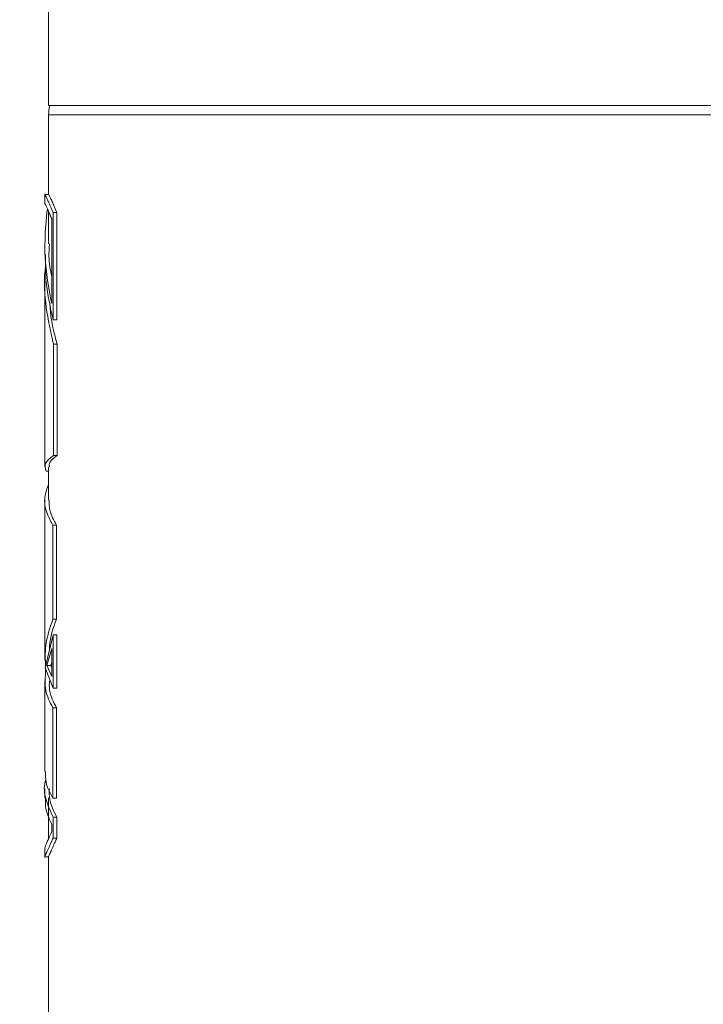
# Model space of a CAD drawing. Units: millimetres. Extents: x 0 to 420, y 0 to 297.
# Drawn here: x 54 to 90, y 215 to 267 of the extents above; entities that cross this region are included whole.
import ezdxf

# ---------------------------------------------------------------- set-up
doc = ezdxf.new("R2010")
doc.units = ezdxf.units.MM
doc.linetypes.add('SLD-Durchgehend', pattern=[0])
doc.styles.add('SLDTEXTSTYLE0', font='ARIAL.TTF', dxfattribs={"width": 0.948})
doc.dimstyles.new('SLDDIMSTYLE0', dxfattribs={"dimtxt": 3, "dimasz": 3.5, "dimexe": 0, "dimexo": 0.0625, "dimgap": 0.75, "dimtad": 1, "dimdec": 3, "dimrnd": 1e-09, "dimzin": 12, "dimdsep": 46, "dimtxsty": 'SLDTEXTSTYLE0', "dimsah": 1, "dimcen": 0.09, "dimadec": 0, "dimazin": 3, "dimtfac": 1, "dimtdec": 3, "dimtofl": 0, "dimtmove": 0, "dimatfit": 3, "dimfxl": 1, "dimfrac": 2, "dimtolj": 1, "dimtzin": 12, "dimarcsym": 0})

# ---------------------------------------------------------------- blocks, each defined once
blk = doc.blocks.new('_D_1')
at = {"color": 7, "linetype": 'SLD-Durchgehend', "lineweight": 0}
for p, q in [((54.385, 272.671), (34.885, 272.671)), ((35.885, 272.671), (35.885, 132.671)), ((55.885, 132.671), (34.885, 132.671))]:
    blk.add_line(p, q, dxfattribs=at)
for points in [[(35.885, 272.671), (35.425, 269.171), (36.345, 269.171)], [(35.885, 132.671), (36.345, 136.171), (35.425, 136.171)]]:
    blk.add_solid(points, dxfattribs=at)
at = {"color": 7, "linetype": 'SLD-Durchgehend', "lineweight": 0, "insert": (32.018, 196.297), "char_height": 3, "attachment_point": 1, "rotation": 90, "style": 'SLDTEXTSTYLE0'}
blk.add_mtext('140', dxfattribs=at)

msp = doc.modelspace()

# ---------------------------------------------------------------- linework, layer by layer
at = {"color": 7, "linetype": 'SLD-Durchgehend', "lineweight": 15}
for p, q in [((55.3848, 272.6713), (55.3848, 262.6713)), ((55.3848, 262.6713), (121.1002, 262.6713)), ((55.3848, 262.1713), (55.3848, 257.9858)), ((55.1848, 258.0239), (55.1848, 257.5015)), ((55.3859, 257.9899), (55.1859, 257.9899)), ((55.3848, 257.1632), (55.3016, 257.1632)), ((55.3848, 257.0856), (55.3848, 255.3863)), ((55.5463, 252.2583), (55.5463, 256.7005)), ((55.6186, 251.3936), (55.6186, 257.0363)), ((55.8161, 257.0363), (55.6186, 257.0363)), ((55.8161, 251.3936), (55.8161, 257.0363)), ((55.1848, 255.3863), (55.1848, 254.8211)), ((55.1848, 253.4411), (55.1848, 243.6827)), ((55.8161, 251.3936), (55.6186, 251.3936)), ((55.6331, 244.2683), (55.6331, 250.1147)), ((55.8305, 250.1147), (55.6331, 250.1147)), ((55.8305, 244.2683), (55.8305, 250.1147)), ((55.8305, 244.2683), (55.6331, 244.2683)), ((55.3848, 243.6827), (55.3848, 241.9196)), ((55.3848, 243.4461), (55.2581, 243.4461)), ((55.1848, 241.9196), (55.1848, 233.502)), ((55.6043, 235.6814), (55.6043, 240.6143)), ((55.8019, 240.6143), (55.6043, 240.6143)), ((55.8019, 235.6814), (55.8019, 240.6143)), ((55.8019, 235.6814), (55.6043, 235.6814)), ((55.6186, 234.8592), (55.2092, 233.1236)), ((55.6186, 232.0507), (55.6186, 234.8592)), ((55.8161, 234.8592), (55.6186, 234.8592)), ((55.8161, 232.0507), (55.8161, 234.8592)), ((55.5463, 234.1414), (55.2989, 233.2313)), ((55.5463, 232.6688), (55.5463, 234.1414)), ((55.5463, 233.409), (55.4983, 233.2313)), ((55.2092, 233.1236), (55.6186, 232.0507)), ((55.2225, 232.8495), (55.2248, 233.0826)), ((55.2989, 233.2313), (55.5463, 232.6688)), ((55.4983, 233.2313), (55.2989, 233.2313)), ((55.4983, 233.2313), (55.5463, 233.1215)), ((55.1848, 232.4286), (55.1848, 227.673)), ((55.8161, 232.0507), (55.6186, 232.0507)), ((55.6043, 226.2723), (55.6043, 231.0225)), ((55.8019, 231.0225), (55.6043, 231.0225)), ((55.8019, 226.2723), (55.8019, 231.0225)), ((55.1848, 226.7822), (55.1848, 226.2843)), ((55.3848, 226.2843), (55.3848, 224.1456)), ((55.8019, 226.2723), (55.6043, 226.2723)), ((55.6186, 224.1713), (55.6186, 225.2675)), ((55.8161, 225.2675), (55.6186, 225.2675)), ((55.8161, 224.1713), (55.8161, 225.2675)), ((55.5463, 224.5148), (55.5463, 224.9018)), ((55.8161, 224.1713), (55.6186, 224.1713)), ((55.1848, 223.6651), (55.1848, 223.1598)), ((55.1861, 223.1806), (55.3848, 223.1806)), ((55.3848, 223.2019), (55.3848, 213.0777))]:
    msp.add_line(p, q, dxfattribs=at)
at = {"color": 8, "linetype": 'SLD-Durchgehend', "lineweight": 0}
msp.add_line((121.1002, 262.1713), (55.3848, 262.1713), dxfattribs=at)
at = {"color": 7, "linetype": 'SLD-Durchgehend', "lineweight": 15}
msp.add_arc((57.3848, 262.1713), 2, 165.52249, 180, dxfattribs=at)
for points, knots in [([(55.6186, 257.0363), (55.5722, 257.1461), (55.4812, 257.362), (55.3714, 257.6123), (55.2843, 257.8023), (55.2234, 257.929), (55.1899, 257.9909), (55.1868, 257.9874), (55.1855, 257.9858)], [0, 0, 0, 0, 0.1750854, 0.3440996, 0.5196634, 0.6927603, 0.8660251, 1, 1, 1, 1]), ([(55.8161, 257.0363), (55.77, 257.1461), (55.6795, 257.362), (55.5704, 257.6122), (55.4837, 257.8024), (55.4235, 257.9282), (55.3923, 257.9868), (55.3892, 257.9851), (55.3882, 257.9845)], [0, 0, 0, 0, 0.1841783, 0.3619353, 0.5465523, 0.7285509, 0.9107173, 1, 1, 1, 1]), ([(55.5463, 256.7005), (55.5109, 256.7853), (55.4419, 256.9509), (55.3567, 257.1541), (55.287, 257.3088), (55.234, 257.4244), (55.2011, 257.4895), (55.1857, 257.5162), (55.1864, 257.5089), (55.1864, 257.5086)], [0, 0, 0, 0, 0.1681782, 0.3282617, 0.4970611, 0.6627906, 0.8272759, 0.9918028, 1, 1, 1, 1]), ([(55.429, 255.3863), (55.4119, 255.1611), (55.3685, 254.5908), (55.4793, 254.0205), (55.5463, 253.6753)], [0, 0, 0, 0, 0.3948315, 1, 1, 1, 1]), ([(55.2136, 254.8211), (55.2149, 254.3396), (55.2179, 253.1971), (55.4717, 252.0546), (55.6186, 251.3936)], [0, 0, 0, 0, 0.4214258, 1, 1, 1, 1]), ([(55.6331, 250.1147), (55.4936, 250.7618), (55.2146, 252.0559), (55.1219, 253.4429), (55.2196, 254.1828), (55.2319, 254.2756)], [0, 0, 0, 0, 0.4665269, 0.9330539, 1, 1, 1, 1]), ([(55.8305, 250.1147), (55.6631, 250.7618), (55.4737, 251.4936), (55.4558, 252.2255), (55.4537, 252.3102)], [0, 0, 0, 0, 0.8841535, 1, 1, 1, 1]), ([(55.4386, 243.6827), (55.4246, 243.7409), (55.3778, 243.9361), (55.6438, 244.1313), (55.8305, 244.2683)], [0, 0, 0, 0, 0.298027, 1, 1, 1, 1]), ([(55.6043, 240.6143), (55.4684, 240.8731), (55.1967, 241.3908), (55.137, 242.1051), (55.3101, 242.5606), (55.3848, 242.7573)], [0, 0, 0, 0, 0.3623312, 0.7246623, 1, 1, 1, 1]), ([(55.8019, 240.6143), (55.6565, 240.8731), (55.4121, 241.3082), (55.4155, 241.7434), (55.417, 241.9196)], [0, 0, 0, 0, 0.594841, 1, 1, 1, 1]), ([(55.2259, 233.1945), (55.2102, 233.5515), (55.1737, 234.3804), (55.4481, 235.2094), (55.6043, 235.6814)], [0, 0, 0, 0, 0.43064212, 1, 1, 1, 1]), ([(55.4343, 234.078), (55.434, 234.1405), (55.4314, 234.6749), (55.6282, 235.2094), (55.8019, 235.6814)], [0, 0, 0, 0, 0.1169334, 1, 1, 1, 1]), ([(55.8019, 231.0225), (55.6419, 231.327), (55.3955, 231.7957), (55.4201, 232.2644), (55.4287, 232.4286)], [0, 0, 0, 0, 0.649699, 1, 1, 1, 1]), ([(55.2193, 227.673), (55.2166, 227.4878), (55.2098, 227.0209), (55.4559, 226.554), (55.6043, 226.2723)], [0, 0, 0, 0, 0.3967203, 1, 1, 1, 1]), ([(55.6186, 225.2675), (55.4779, 225.5796), (55.1967, 226.2038), (55.117, 226.8646), (55.2314, 227.2133), (55.2434, 227.2499)], [0, 0, 0, 0, 0.472327, 0.9446541, 1, 1, 1, 1]), ([(55.8161, 225.2675), (55.6594, 225.5796), (55.4059, 226.0845), (55.4189, 226.5894), (55.4238, 226.7822)], [0, 0, 0, 0, 0.6181627, 1, 1, 1, 1]), ([(55.5463, 224.9018), (55.401, 225.2139), (55.1864, 225.6747), (55.2165, 226.1355), (55.2263, 226.2843)], [0, 0, 0, 0, 0.6772925, 1, 1, 1, 1]), ([(55.1858, 223.6651), (55.188, 223.6753), (55.1926, 223.6965), (55.2375, 223.8066), (55.3111, 223.9782), (55.4121, 224.2072), (55.5018, 224.4128), (55.5463, 224.5148)], [0, 0, 0, 0, 0.1894522, 0.3921224, 0.5940068, 0.7984719, 1, 1, 1, 1]), ([(55.1943, 223.2019), (55.192, 223.2014), (55.1844, 223.1996), (55.237, 223.3218), (55.3095, 223.4851), (55.3704, 223.6207), (55.4423, 223.7796), (55.5243, 223.9605), (55.5871, 224.1009), (55.6186, 224.1713)], [0, 0, 0, 0, 0.1241689, 0.4161328, 0.5325984, 0.649467, 0.7672465, 0.883477, 1, 1, 1, 1]), ([(55.3942, 223.2019), (55.392, 223.2014), (55.3844, 223.1996), (55.4367, 223.3218), (55.5088, 223.4851), (55.5693, 223.6207), (55.6409, 223.7796), (55.7224, 223.9605), (55.7848, 224.1009), (55.8161, 224.1713)], [0, 0, 0, 0, 0.1241568, 0.4160633, 0.5325205, 0.6493896, 0.767176, 0.8834238, 1, 1, 1, 1])]:
    msp.add_open_spline(points, degree=3, knots=knots, dxfattribs=at)
for points in [[(55.3016, 257.1632), (55.2313, 256.3457), (55.0907, 254.7107), (55.3944, 253.0758), (55.5463, 252.2583)], [(55.2581, 243.4461), (55.2102, 243.5832), (55.1143, 243.8572), (55.4601, 244.1313), (55.6331, 244.2683)], [(55.6043, 231.0225), (55.4522, 231.327), (55.1479, 231.936), (55.1976, 232.545), (55.2225, 232.8495)]]:
    msp.add_open_spline(points, degree=3, dxfattribs=at)

# ---------------------------------------------------------------- dimensions: what is measured, and where the dimension line sits
at = {"color": 7, "linetype": 'SLD-Durchgehend', "lineweight": 0}
dim = msp.add_linear_dim(base=(35.8848, 132.6713), p1=(55.3848, 272.6713), p2=(56.8848, 132.6713), angle=90, dimstyle='SLDDIMSTYLE0', dxfattribs=at)
dim.commit()
dim.dimension.update_dxf_attribs({"geometry": '_D_1', "text_midpoint": (35.8848, 199.735), "dimtype": 160})

doc.saveas('drawing.dxf')
